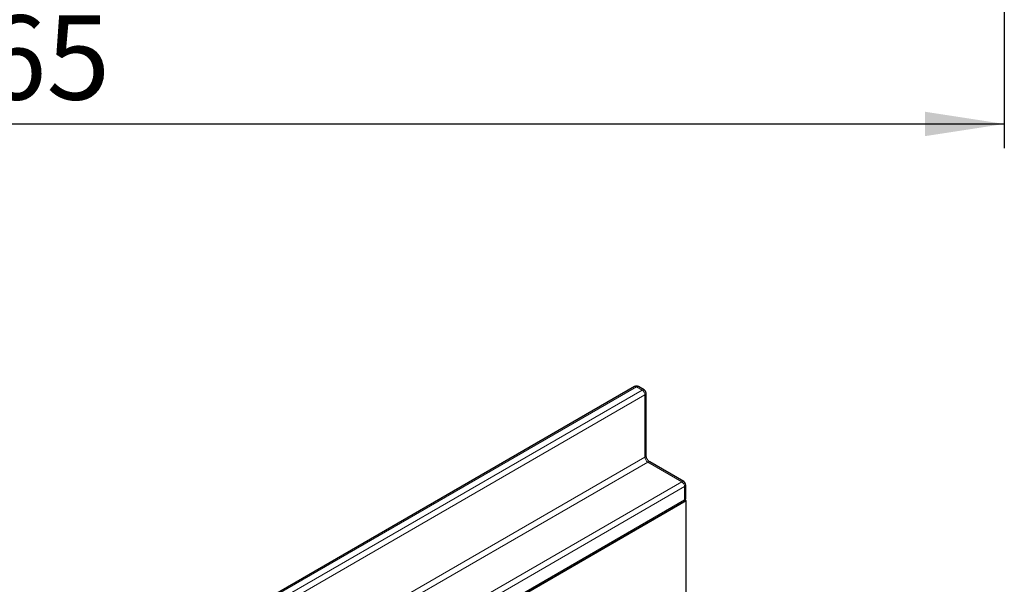
# Model space of a CAD drawing. Units: millimetres. Extents: x 0 to 420, y 0 to 297.
# Drawn here: x 116 to 157, y 78 to 101 of the extents above; entities that cross this region are included whole.
import ezdxf

# ---------------------------------------------------------------- set-up
doc = ezdxf.new("R2010")
doc.units = ezdxf.units.MM
doc.layers.add('SLD-0', color=179, linetype='Continuous')
doc.styles.add('SLDTEXTSTYLE2', font='TXT', dxfattribs={"width": 0.75})
doc.dimstyles.new('SLDDIMSTYLE1', dxfattribs={"dimtxt": 3.5, "dimasz": 3.302, "dimexe": 0, "dimexo": 0.0625, "dimgap": 0.875, "dimtad": 1, "dimlfac": 2, "dimrnd": 1e-09, "dimzin": 12, "dimdsep": 46, "dimtxsty": 'SLDTEXTSTYLE2', "dimsah": 1, "dimcen": 0.09, "dimadec": 0, "dimazin": 3, "dimtfac": 1, "dimtofl": 0, "dimtmove": 0, "dimatfit": 3, "dimfxl": 0, "dimfrac": 2, "dimtolj": 1, "dimtzin": 12, "dimarcsym": 0})

# ---------------------------------------------------------------- blocks, each defined once
blk = doc.blocks.new('_D_7')
at = {"layer": 'SLD-0'}
for p, q in [((74.247, 108.862), (74.247, 95.924)), ((156.747, 108.862), (156.747, 95.924)), ((74.247, 96.924), (156.747, 96.924))]:
    blk.add_line(p, q, dxfattribs=at)
for points in [[(74.247, 96.924), (77.549, 96.416), (77.549, 97.432)], [(156.747, 96.924), (153.445, 97.432), (153.445, 96.416)]]:
    blk.add_solid(points, dxfattribs=at)
at = {"layer": 'SLD-0', "insert": (111.617, 101.435), "char_height": 3.5, "attachment_point": 1, "style": 'SLDTEXTSTYLE2'}
blk.add_mtext('165', dxfattribs=at)

msp = doc.modelspace()

# ---------------------------------------------------------------- linework, layer by layer
at = {"color": 7, "linetype": 'Continuous', "lineweight": 25}
for p, q in [((141.3651, 86.0099), (82.6753, 52.129)), ((141.7675, 85.8739), (141.5318, 86.0099)), ((141.8508, 83.1438), (141.8508, 85.7295)), ((143.4174, 82.0635), (142.0032, 82.8799)), ((143.5007, 81.3748), (143.5007, 81.9192)), ((84.5853, 47.2557), (143.5108, 81.2727)), ((84.7275, 47.3495), (143.4174, 81.2305)), ((143.5108, 81.2727), (143.4784, 81.2915)), ((143.5108, 69.9772), (143.5108, 81.2727))]:
    msp.add_line(p, q, dxfattribs=at)
at = {"color": 8, "linetype": 'Continuous', "lineweight": 18}
for p, q in [((141.4484, 86.0017), (82.7586, 52.1208)), ((141.6841, 85.8656), (141.4484, 86.0017)), ((82.9943, 51.9847), (141.6841, 85.8656)), ((141.802, 85.6615), (83.1121, 51.7806)), ((141.802, 83.0758), (141.802, 85.6615)), ((83.1121, 49.1948), (141.802, 83.0758)), ((141.9198, 82.8717), (83.23, 48.9907)), ((143.3341, 82.0553), (141.9198, 82.8717)), ((84.6442, 48.1743), (143.3341, 82.0553)), ((143.4519, 81.8511), (84.7621, 47.9702)), ((143.4519, 81.3068), (143.4519, 81.8511)), ((84.7621, 47.4258), (143.4519, 81.3068))]:
    msp.add_line(p, q, dxfattribs=at)
at = {"color": 7, "linetype": 'Continuous', "lineweight": 25}
for centre, start, end in [((141.4484, 85.8656), 60.00269, 119.99731), ((141.6841, 85.7295), 0, 60.00269), ((143.3341, 81.9192), 0, 60.00269), ((143.3341, 81.3748), 299.99731, 0)]:
    msp.add_arc(centre, 0.1667, start, end, dxfattribs=at)
at = {"color": 8, "linetype": 'Continuous', "lineweight": 18}
for centre, radius, start, end in [((141.3996, 85.9335), 0.0838, 54.38242, 114.30712), ((141.4973, 85.9335), 0.0838, 65.69288, 125.61758), ((141.733, 85.7975), 0.0838, 65.69288, 125.61758), ((141.5461, 85.6499), 0.2561, 2.60548, 57.39452), ((141.7674, 85.7378), 0.0838, 294.37466, 354.3052), ((141.7674, 83.1521), 0.0838, 294.37466, 354.3052), ((142.0579, 83.0874), 0.2561, 182.60548, 237.39452), ((141.9687, 82.8035), 0.0838, 65.69288, 125.61758), ((143.3829, 81.9871), 0.0838, 65.69288, 125.61758), ((143.196, 81.8395), 0.2561, 2.60548, 57.39452), ((143.4173, 81.9275), 0.0838, 294.37466, 354.3052), ((143.3702, 81.2978), 0.0822, 305.01333, 6.29885), ((143.4173, 81.3831), 0.0838, 294.37466, 354.3052)]:
    msp.add_arc(centre, radius, start, end, dxfattribs=at)
at = {"color": 7, "linetype": 'Continuous', "lineweight": 25}
msp.add_open_spline([(142.0032, 82.8799), (141.9949, 82.8853), (141.9762, 82.8973), (141.9396, 82.9327), (141.902, 82.9838), (141.8711, 83.0443), (141.8532, 83.1035), (141.8516, 83.1311), (141.8508, 83.1438)], degree=3, knots=[0, 0, 0, 0, 0.1287995, 0.2891963, 0.4654486, 0.6521502, 0.8389296, 1, 1, 1, 1], dxfattribs=at)

# ---------------------------------------------------------------- dimensions: what is measured, and where the dimension line sits
at = {"layer": 'SLD-0'}
dim = msp.add_linear_dim(base=(156.7466, 96.9237), p1=(74.2466, 109.8616), p2=(156.7466, 109.8616), dimstyle='SLDDIMSTYLE1', dxfattribs=at)
dim.commit()
dim.dimension.update_dxf_attribs({"geometry": '_D_7', "text_midpoint": (115.4966, 96.9237), "dimtype": 160})

doc.saveas('drawing.dxf')
